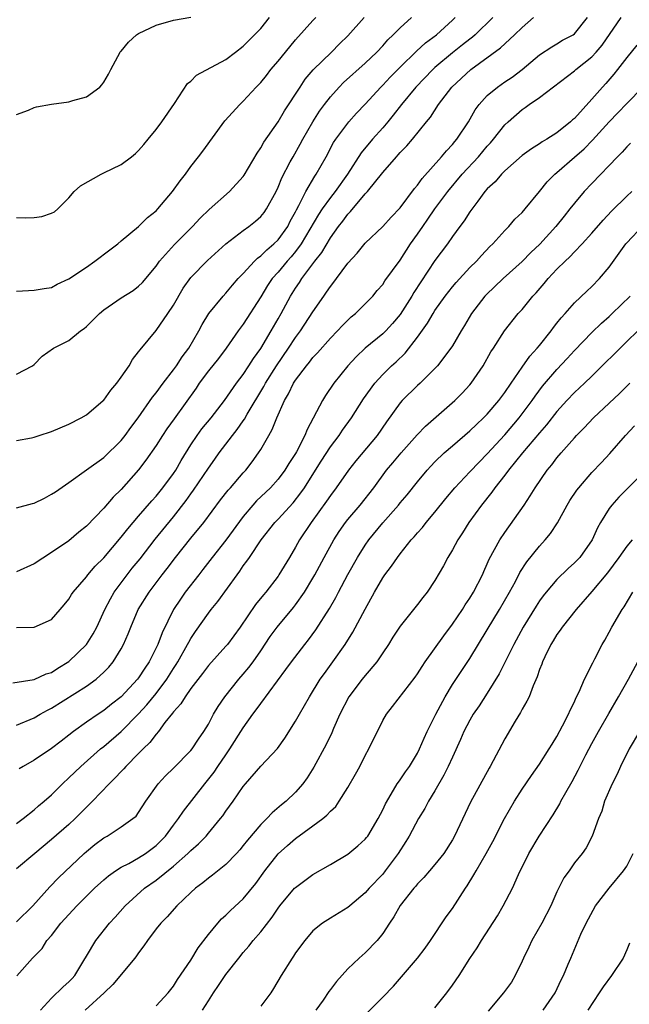
# Model space of a CAD drawing. Units: inches. Extents: x 2553000 to 2556000, y 1554000 to 1557000.
# Drawn here: x 2553261 to 2553331, y 1554736 to 1554849 of the extents above; entities that cross this region are included whole.
import ezdxf

# ---------------------------------------------------------------- set-up
doc = ezdxf.new("R2010")
doc.units = ezdxf.units.IN
doc.header["$MEASUREMENT"] = 0
doc.layers.add('LD25531554_2ft', color=253, linetype='Continuous')

msp = doc.modelspace()

# ---------------------------------------------------------------- linework, layer by layer
at = {"layer": 'LD25531554_2ft'}
for points, elevation in [([(2553260.58, 1554772.58), (2553263, 1554772.96), (2553264.39, 1554773.61), (2553265, 1554773.79), (2553265.74, 1554774.26), (2553267, 1554775.03), (2553269, 1554777), (2553269.78, 1554778.22), (2553270.2, 1554779), (2553271.13, 1554781), (2553271.76, 1554782.24), (2553272.2, 1554783), (2553273.68, 1554785), (2553274.26, 1554785.74), (2553275.16, 1554786.84), (2553276.91, 1554789.09), (2553279, 1554791.66), (2553280.46, 1554793.54), (2553281, 1554794.31), (2553281.3, 1554794.7), (2553283, 1554797.25), (2553283.74, 1554798.26), (2553284.24, 1554799), (2553285.76, 1554801), (2553286.32, 1554801.68), (2553287, 1554802.69), (2553287.13, 1554802.87), (2553287.45, 1554803.45), (2553289.37, 1554806.63), (2553289.54, 1554807), (2553290.8, 1554809), (2553292.19, 1554811), (2553293, 1554812.25), (2553293.57, 1554813), (2553295, 1554815.19), (2553296.25, 1554817), (2553296.57, 1554817.43), (2553297, 1554818.11), (2553297.41, 1554818.59), (2553297.69, 1554819), (2553299, 1554820.78), (2553300.06, 1554821.94), (2553301, 1554823.09), (2553303, 1554824.99), (2553303.96, 1554826.04), (2553305, 1554827.11), (2553306.66, 1554829.34), (2553307, 1554829.72), (2553307.52, 1554830.48), (2553309.75, 1554833), (2553310.31, 1554833.69), (2553311, 1554834.41), (2553311.27, 1554834.73), (2553311.51, 1554835), (2553312.83, 1554837), (2553313.61, 1554838.39), (2553314.07, 1554839), (2553315, 1554840.01), (2553316.18, 1554841), (2553317, 1554841.58), (2553317.85, 1554842.15), (2553319, 1554843), (2553321, 1554844.68), (2553322.39, 1554845.61), (2553323, 1554845.95), (2553323.64, 1554846.36), (2553324.84, 1554847), (2553325, 1554847.12), (2553326.5, 1554849)], 7362), ([(2553261, 1554837.83), (2553262.35, 1554838.35), (2553263, 1554838.66), (2553263.26, 1554838.74), (2553265, 1554839.04), (2553267, 1554839.3), (2553267.46, 1554839.46), (2553269, 1554839.88), (2553270.54, 1554841), (2553270.76, 1554841.24), (2553271, 1554841.55), (2553271.53, 1554842.47), (2553271.79, 1554843), (2553272.89, 1554845), (2553272.93, 1554845.07), (2553273, 1554845.12), (2553273.84, 1554846.16), (2553274.77, 1554847), (2553275, 1554847.14), (2553277, 1554848.12), (2553279, 1554848.67), (2553281, 1554849.03)], 7378), ([(2553261, 1554826.02), (2553262.01, 1554825.99), (2553263, 1554826), (2553263.88, 1554826.12), (2553265, 1554826.51), (2553265.33, 1554826.67), (2553265.72, 1554827), (2553267, 1554828.27), (2553267.61, 1554829), (2553268.33, 1554829.67), (2553270.7, 1554831), (2553271, 1554831.13), (2553273, 1554832.12), (2553274.18, 1554833), (2553274.64, 1554833.36), (2553275, 1554833.71), (2553275.61, 1554834.39), (2553276.11, 1554835), (2553277, 1554836.11), (2553277.67, 1554837), (2553279.1, 1554839.1), (2553280.61, 1554841.39), (2553281, 1554841.67), (2553281.64, 1554842.36), (2553285, 1554844.17), (2553286.11, 1554845), (2553287, 1554845.69), (2553287.65, 1554846.35), (2553288.3, 1554847), (2553289, 1554847.73), (2553290.03, 1554849)], 7376), ([(2553261, 1554817.58), (2553262.37, 1554817.63), (2553263, 1554817.68), (2553264.15, 1554817.85), (2553265, 1554818), (2553265.64, 1554818.36), (2553267, 1554818.99), (2553269, 1554820.33), (2553269.97, 1554821), (2553271.71, 1554822.29), (2553272.61, 1554823), (2553273, 1554823.35), (2553275, 1554824.99), (2553276, 1554826), (2553277, 1554826.78), (2553277.21, 1554827), (2553278.9, 1554829), (2553279.76, 1554830.24), (2553280.37, 1554831), (2553281, 1554831.89), (2553281.88, 1554833), (2553282.36, 1554833.64), (2553284.9, 1554837.1), (2553286.59, 1554839), (2553287, 1554839.37), (2553288.5, 1554841), (2553288.76, 1554841.24), (2553289, 1554841.51), (2553289.67, 1554842.33), (2553290.17, 1554843), (2553291, 1554843.96), (2553291.83, 1554845), (2553293, 1554846.4), (2553295, 1554848.64), (2553295.34, 1554849)], 7374), ([(2553261, 1554808.05), (2553262.8, 1554809), (2553263, 1554809.15), (2553263.92, 1554810.08), (2553265.22, 1554811), (2553267, 1554811.9), (2553268.33, 1554813), (2553268.73, 1554813.27), (2553269, 1554813.51), (2553270.49, 1554815), (2553271, 1554815.43), (2553273, 1554816.81), (2553274.36, 1554817.64), (2553275, 1554818.14), (2553275.43, 1554818.57), (2553277, 1554820.42), (2553277.4, 1554821), (2553279.1, 1554822.9), (2553281.19, 1554825), (2553282.07, 1554825.93), (2553283.08, 1554826.92), (2553285.43, 1554829), (2553287, 1554830.73), (2553287.11, 1554830.89), (2553288.58, 1554833.42), (2553289, 1554834.03), (2553289.35, 1554834.65), (2553291, 1554837), (2553291.75, 1554838.25), (2553293.52, 1554841), (2553294.11, 1554841.89), (2553295.04, 1554842.96), (2553297.13, 1554845), (2553298.05, 1554845.95), (2553299, 1554846.89), (2553300.87, 1554849)], 7372), ([(2553261, 1554800.42), (2553262.72, 1554800.72), (2553263, 1554800.79), (2553263.57, 1554801), (2553265, 1554801.46), (2553267, 1554802.3), (2553268.39, 1554803), (2553269, 1554803.36), (2553270.94, 1554805), (2553271, 1554805.06), (2553271.8, 1554806.2), (2553272.49, 1554807), (2553273, 1554807.7), (2553273.9, 1554809), (2553274.29, 1554809.71), (2553275, 1554810.58), (2553275.16, 1554810.84), (2553277, 1554813.05), (2553278.36, 1554815), (2553279, 1554815.96), (2553280.11, 1554817.89), (2553281, 1554819.13), (2553282.9, 1554821.1), (2553285, 1554822.98), (2553287, 1554824.53), (2553287.66, 1554825), (2553288.41, 1554825.59), (2553289, 1554826.12), (2553289.39, 1554826.61), (2553289.68, 1554827), (2553290.76, 1554829), (2553291, 1554829.51), (2553291.42, 1554830.58), (2553292.4, 1554832.4), (2553292.71, 1554833), (2553293.55, 1554834.45), (2553293.85, 1554835), (2553294.99, 1554837), (2553295.76, 1554838.24), (2553296.32, 1554839), (2553297, 1554839.88), (2553298.02, 1554841), (2553298.5, 1554841.5), (2553301, 1554843.73), (2553302.33, 1554845), (2553303, 1554845.72), (2553303.59, 1554846.41), (2553304.22, 1554847), (2553305, 1554847.78), (2553306.32, 1554849)], 7370), ([(2553261, 1554792.67), (2553262.81, 1554793.19), (2553263, 1554793.23), (2553264.19, 1554793.81), (2553265, 1554794.24), (2553265.47, 1554794.53), (2553267, 1554795.59), (2553269.03, 1554797.03), (2553271, 1554798.47), (2553273, 1554800.42), (2553273.46, 1554801), (2553274.1, 1554801.9), (2553274.94, 1554803), (2553276.59, 1554805.41), (2553277, 1554805.89), (2553277.82, 1554807), (2553279, 1554808.53), (2553279.34, 1554809), (2553279.98, 1554810.02), (2553280.75, 1554811), (2553281.91, 1554813), (2553282.27, 1554813.73), (2553283.05, 1554815), (2553284.69, 1554817), (2553285, 1554817.33), (2553285.75, 1554818.25), (2553286.42, 1554819), (2553287, 1554819.58), (2553288.29, 1554821), (2553288.64, 1554821.36), (2553289, 1554821.6), (2553289.69, 1554822.31), (2553290.52, 1554823), (2553291, 1554823.47), (2553292.1, 1554825), (2553292.4, 1554825.6), (2553293, 1554826.66), (2553293.11, 1554826.89), (2553293.39, 1554827.39), (2553294.17, 1554829), (2553295.22, 1554830.78), (2553295.38, 1554831), (2553296.5, 1554833), (2553297.37, 1554834.63), (2553297.62, 1554835), (2553299, 1554836.85), (2553299.13, 1554837), (2553300.01, 1554837.99), (2553301, 1554839.04), (2553302.77, 1554841), (2553303, 1554841.22), (2553303.86, 1554842.14), (2553305, 1554843.29), (2553306.87, 1554845.13), (2553307.91, 1554846.09), (2553309.16, 1554847), (2553311, 1554848.69), (2553311.32, 1554849)], 7368), ([(2553315.62, 1554849), (2553313.62, 1554847), (2553313.29, 1554846.71), (2553313, 1554846.5), (2553312.17, 1554845.83), (2553311, 1554844.93), (2553309, 1554843.24), (2553308.74, 1554843), (2553306.8, 1554841), (2553305.15, 1554839), (2553304.22, 1554837.78), (2553303.59, 1554837), (2553303, 1554836.31), (2553301.84, 1554835), (2553300.54, 1554833.46), (2553298.97, 1554831), (2553297.54, 1554829), (2553297, 1554828.33), (2553296.05, 1554827), (2553295.64, 1554826.36), (2553293.66, 1554823), (2553293, 1554822.11), (2553292.5, 1554821.5), (2553292.04, 1554821), (2553291, 1554819.76), (2553290.32, 1554819), (2553289.79, 1554818.21), (2553289, 1554816.92), (2553287, 1554813.79), (2553286.42, 1554813), (2553285.04, 1554811), (2553284.16, 1554809.84), (2553283, 1554808.4), (2553281.95, 1554807), (2553281.58, 1554806.42), (2553279.08, 1554802.92), (2553278.25, 1554801.75), (2553277.75, 1554801), (2553277, 1554799.84), (2553275.84, 1554798.16), (2553274.97, 1554797.03), (2553273, 1554794.79), (2553272.09, 1554793.91), (2553271, 1554792.66), (2553269, 1554790.57), (2553268.12, 1554789.88), (2553267, 1554788.89), (2553265, 1554787.55), (2553263, 1554786.27), (2553261, 1554785.33)], 7366), ([(2553261, 1554778.93), (2553263, 1554778.97), (2553265, 1554779.85), (2553265.98, 1554781), (2553266.46, 1554781.54), (2553267, 1554782.21), (2553267.28, 1554782.72), (2553267.47, 1554783), (2553269, 1554784.78), (2553269.16, 1554785), (2553270.02, 1554785.98), (2553271, 1554786.96), (2553273, 1554789.31), (2553273.74, 1554790.26), (2553275, 1554791.72), (2553276.5, 1554793.5), (2553277, 1554794.04), (2553277.78, 1554795), (2553279, 1554796.63), (2553279.25, 1554797), (2553279.88, 1554798.12), (2553281, 1554799.9), (2553281.73, 1554801), (2553282.26, 1554801.74), (2553283.33, 1554803), (2553284.86, 1554805), (2553286.22, 1554807), (2553287, 1554808.01), (2553287.65, 1554809), (2553288.16, 1554809.84), (2553289, 1554810.98), (2553290.21, 1554813), (2553291, 1554814.39), (2553291.35, 1554815), (2553292.43, 1554817), (2553293, 1554817.89), (2553293.46, 1554818.54), (2553293.74, 1554819), (2553295.21, 1554821), (2553296, 1554822), (2553297, 1554823.7), (2553297.94, 1554825), (2553298.41, 1554825.59), (2553299, 1554826.39), (2553299.31, 1554826.69), (2553301, 1554828.72), (2553301.27, 1554829), (2553303, 1554831.19), (2553304.58, 1554833), (2553304.79, 1554833.21), (2553305, 1554833.47), (2553305.76, 1554834.24), (2553306.41, 1554835), (2553308.02, 1554837), (2553308.47, 1554837.53), (2553309.39, 1554839), (2553310.95, 1554841), (2553313.11, 1554843), (2553316.51, 1554845.49), (2553318.14, 1554847), (2553319, 1554847.83), (2553320.31, 1554849)], 7364), ([(2553261, 1554767.75), (2553263, 1554768.58), (2553263.71, 1554769), (2553264.54, 1554769.46), (2553265, 1554769.68), (2553269, 1554772.22), (2553270.11, 1554773), (2553271, 1554773.8), (2553271.59, 1554774.41), (2553272.09, 1554775), (2553273, 1554776.48), (2553273.27, 1554777), (2553273.8, 1554778.2), (2553274.1, 1554779), (2553274.96, 1554781), (2553276.19, 1554783), (2553277.69, 1554785), (2553278.27, 1554785.73), (2553279.24, 1554787), (2553281, 1554789.19), (2553282.48, 1554791), (2553284.4, 1554793.6), (2553285.27, 1554794.73), (2553285.53, 1554795), (2553287, 1554796.7), (2553287.28, 1554797), (2553288.03, 1554797.97), (2553288.77, 1554799), (2553289, 1554799.38), (2553289.92, 1554801), (2553290.33, 1554801.67), (2553290.85, 1554803), (2553291.72, 1554805), (2553292.21, 1554805.79), (2553292.77, 1554807), (2553293, 1554807.36), (2553294.25, 1554809), (2553294.6, 1554809.4), (2553295, 1554809.93), (2553295.52, 1554810.48), (2553297, 1554812.17), (2553297.83, 1554813), (2553298.38, 1554813.62), (2553299, 1554814.25), (2553299.39, 1554814.61), (2553299.88, 1554815), (2553301, 1554816.1), (2553301.87, 1554817), (2553302.37, 1554817.63), (2553303, 1554818.34), (2553303.25, 1554818.75), (2553305, 1554821.13), (2553306.21, 1554823), (2553307, 1554824.12), (2553307.59, 1554825), (2553308.17, 1554825.83), (2553308.97, 1554827), (2553310.47, 1554829), (2553312.12, 1554831), (2553313.99, 1554833), (2553315, 1554834.2), (2553315.39, 1554834.61), (2553315.73, 1554835), (2553317, 1554836.64), (2553317.38, 1554837), (2553319, 1554838.42), (2553319.36, 1554838.64), (2553319.82, 1554839), (2553321, 1554839.81), (2553325, 1554842.84), (2553325.17, 1554843), (2553327, 1554844.46), (2553327.49, 1554845), (2553328.17, 1554845.82), (2553330.36, 1554849)], 7360), ([(2553332.18, 1554845.82), (2553331, 1554844.4), (2553329.94, 1554843), (2553329.52, 1554842.48), (2553328.59, 1554841.41), (2553328.21, 1554841), (2553327, 1554839.61), (2553325, 1554837.4), (2553324.78, 1554837.22), (2553324.56, 1554837), (2553323, 1554835.74), (2553321.84, 1554835), (2553321.3, 1554834.7), (2553321, 1554834.49), (2553320.08, 1554833.92), (2553319, 1554833.15), (2553317, 1554831.38), (2553316.62, 1554831), (2553315.89, 1554830.11), (2553315, 1554829.31), (2553314.74, 1554829), (2553313.9, 1554827.9), (2553313, 1554826.66), (2553312.36, 1554825.64), (2553311.86, 1554825), (2553311, 1554823.83), (2553310.43, 1554823), (2553309, 1554821.08), (2553306.58, 1554817.42), (2553306.33, 1554817), (2553305, 1554814.9), (2553304.14, 1554813.86), (2553303.36, 1554813), (2553303, 1554812.65), (2553301, 1554811.03), (2553299.96, 1554810.04), (2553299, 1554809), (2553297.4, 1554807), (2553296.43, 1554805.57), (2553296.08, 1554805), (2553294.32, 1554801.67), (2553294.07, 1554801), (2553293.1, 1554799.1), (2553293, 1554798.92), (2553292.23, 1554797.77), (2553291.77, 1554797), (2553291, 1554795.98), (2553290.11, 1554795), (2553288.52, 1554793.48), (2553288.09, 1554793), (2553287, 1554791.69), (2553285, 1554788.96), (2553283.43, 1554787), (2553282.38, 1554785.62), (2553281.89, 1554785), (2553280.35, 1554783), (2553279.79, 1554782.21), (2553279, 1554781), (2553277.68, 1554778.32), (2553277.21, 1554777), (2553276.21, 1554775), (2553275.71, 1554774.29), (2553275, 1554773.16), (2553274.88, 1554773), (2553273, 1554771), (2553271.87, 1554770.13), (2553271, 1554769.43), (2553270.34, 1554769), (2553269, 1554768.06), (2553267.53, 1554767), (2553267, 1554766.59), (2553266.09, 1554765.91), (2553265, 1554765.05), (2553263, 1554763.71), (2553261.74, 1554763), (2553261.29, 1554762.71)], 7358), ([(2553261, 1554756.45), (2553261.74, 1554757), (2553263, 1554758.02), (2553263.52, 1554758.48), (2553264.15, 1554759), (2553265, 1554759.75), (2553266.27, 1554761), (2553267, 1554761.67), (2553267.66, 1554762.34), (2553268.36, 1554763), (2553270.64, 1554765), (2553271, 1554765.29), (2553273, 1554767.01), (2553275, 1554769.02), (2553275.95, 1554770.05), (2553277, 1554771.38), (2553278.22, 1554773), (2553279, 1554774.24), (2553279.31, 1554774.69), (2553279.5, 1554775), (2553280.62, 1554777), (2553280.74, 1554777.26), (2553281, 1554777.7), (2553281.52, 1554778.48), (2553283, 1554780.58), (2553283.32, 1554781), (2553284.07, 1554781.93), (2553286.29, 1554785), (2553286.6, 1554785.4), (2553287, 1554786.01), (2553287.43, 1554786.57), (2553287.7, 1554787), (2553289.04, 1554789), (2553290.62, 1554791), (2553291, 1554791.39), (2553292.73, 1554793.27), (2553293.61, 1554794.39), (2553294.03, 1554795), (2553295.31, 1554797), (2553295.96, 1554798.04), (2553297, 1554799.67), (2553298, 1554801), (2553298.4, 1554801.6), (2553299.43, 1554803), (2553300.81, 1554805.19), (2553302.1, 1554807), (2553303, 1554807.99), (2553304.03, 1554809), (2553304.54, 1554809.46), (2553305.57, 1554810.43), (2553307, 1554812.29), (2553308.13, 1554813.87), (2553308.78, 1554815), (2553309, 1554815.33), (2553310.18, 1554817), (2553311, 1554818.06), (2553311.43, 1554818.57), (2553313, 1554820.26), (2553313.75, 1554821), (2553314.34, 1554821.66), (2553315.31, 1554822.69), (2553315.64, 1554823), (2553317, 1554824.52), (2553317.48, 1554825), (2553318.18, 1554825.82), (2553319, 1554826.61), (2553319.34, 1554827), (2553321, 1554829.02), (2553321.88, 1554830.12), (2553322.76, 1554831), (2553323, 1554831.19), (2553325, 1554832.93), (2553326.1, 1554833.9), (2553327.09, 1554834.91), (2553329, 1554837.02), (2553329.98, 1554838.02), (2553331, 1554839.11), (2553332.84, 1554841)], 7356), ([(2553331.44, 1554834.56), (2553331, 1554834.12), (2553330.48, 1554833.52), (2553329.95, 1554833), (2553327, 1554829.94), (2553326.11, 1554829), (2553325, 1554827.68), (2553324.47, 1554827), (2553323.81, 1554826.19), (2553322.87, 1554825), (2553321.03, 1554822.97), (2553320.01, 1554821.99), (2553319, 1554820.95), (2553316.83, 1554819), (2553314.86, 1554817.14), (2553314.73, 1554817), (2553313.2, 1554815), (2553312.39, 1554813.61), (2553312.01, 1554813), (2553311, 1554811.29), (2553310.81, 1554811), (2553309.29, 1554809), (2553309, 1554808.69), (2553307.29, 1554807), (2553307, 1554806.74), (2553305.23, 1554805), (2553305, 1554804.74), (2553303.44, 1554802.56), (2553302.38, 1554801), (2553299.93, 1554798.07), (2553299.08, 1554797), (2553297.66, 1554795), (2553297, 1554794.12), (2553296.56, 1554793.44), (2553294.81, 1554791), (2553293.47, 1554789), (2553293, 1554788.15), (2553292.29, 1554787), (2553291.1, 1554785), (2553291, 1554784.85), (2553289.59, 1554783), (2553289.31, 1554782.69), (2553288.41, 1554781.59), (2553286.64, 1554779), (2553285.18, 1554777), (2553285, 1554776.79), (2553283, 1554774.57), (2553282.33, 1554773.67), (2553281, 1554771.95), (2553280.33, 1554771), (2553279.83, 1554770.17), (2553279, 1554769.27), (2553278.89, 1554769.11), (2553278.02, 1554768.02), (2553277.26, 1554767), (2553277, 1554766.7), (2553276.27, 1554765.73), (2553275.51, 1554765), (2553275, 1554764.47), (2553273.53, 1554763), (2553273.29, 1554762.71), (2553273, 1554762.42), (2553272.32, 1554761.68), (2553271.61, 1554761), (2553269.7, 1554759), (2553267.72, 1554757), (2553267, 1554756.34), (2553265, 1554754.61), (2553263.08, 1554753), (2553261, 1554751.22)], 7354), ([(2553261, 1554745.16), (2553262.84, 1554747), (2553264.82, 1554749.18), (2553265.8, 1554750.2), (2553268.74, 1554753), (2553269, 1554753.23), (2553269.98, 1554754.02), (2553271, 1554754.79), (2553271.4, 1554755), (2553273, 1554756.05), (2553274.34, 1554757), (2553274.7, 1554757.3), (2553275, 1554757.72), (2553275.83, 1554759), (2553277.24, 1554761), (2553278.09, 1554761.91), (2553279, 1554762.78), (2553281, 1554764.81), (2553281.15, 1554765), (2553281.86, 1554766.14), (2553282.48, 1554767), (2553283, 1554767.86), (2553283.6, 1554769), (2553284.12, 1554769.88), (2553284.89, 1554771), (2553286.49, 1554773), (2553287, 1554773.58), (2553287.65, 1554774.35), (2553288.12, 1554775), (2553289, 1554776.28), (2553290.1, 1554777.9), (2553290.89, 1554779), (2553292.76, 1554781.24), (2553293, 1554781.54), (2553294.02, 1554783), (2553295, 1554784.61), (2553295.22, 1554785), (2553296.28, 1554787), (2553297.4, 1554789), (2553298.02, 1554789.98), (2553298.75, 1554791), (2553299, 1554791.33), (2553300.4, 1554793), (2553301.97, 1554795), (2553303.44, 1554797), (2553304.16, 1554797.84), (2553305.11, 1554799), (2553306.94, 1554801.06), (2553307.92, 1554802.08), (2553311.28, 1554805), (2553312.13, 1554805.86), (2553313, 1554806.8), (2553313.16, 1554807), (2553314.53, 1554809), (2553315.42, 1554810.58), (2553315.72, 1554811), (2553316.97, 1554813), (2553318.56, 1554815), (2553319, 1554815.47), (2553320.24, 1554817), (2553320.62, 1554817.38), (2553321.54, 1554818.46), (2553321.98, 1554819), (2553323, 1554820.08), (2553323.93, 1554821), (2553324.49, 1554821.51), (2553325, 1554822.08), (2553325.89, 1554823), (2553327, 1554824.22), (2553328.29, 1554825.71), (2553329.25, 1554826.75), (2553331, 1554828.47), (2553331.59, 1554829)], 7352), ([(2553261.03, 1554738.97), (2553262.82, 1554741), (2553263, 1554741.19), (2553263.92, 1554742.08), (2553264.47, 1554743), (2553265, 1554743.6), (2553266.06, 1554745), (2553267.91, 1554747), (2553269.93, 1554749), (2553271, 1554749.99), (2553271.55, 1554750.45), (2553272.34, 1554751), (2553273, 1554751.42), (2553273.86, 1554751.86), (2553275, 1554752.5), (2553275.77, 1554753), (2553277, 1554753.92), (2553277.56, 1554754.44), (2553278.09, 1554755), (2553279, 1554756.26), (2553279.56, 1554757), (2553280.13, 1554757.87), (2553282.6, 1554761), (2553283.67, 1554762.33), (2553284.1, 1554763), (2553285, 1554764.34), (2553285.47, 1554765), (2553287, 1554767.44), (2553288.11, 1554769), (2553288.5, 1554769.5), (2553289, 1554770.23), (2553291.89, 1554774.11), (2553292.52, 1554775), (2553294.05, 1554777), (2553294.47, 1554777.53), (2553295.33, 1554778.67), (2553296.88, 1554781.12), (2553297.61, 1554782.39), (2553297.92, 1554783), (2553299, 1554785.04), (2553300.11, 1554787), (2553301, 1554788.4), (2553301.42, 1554789), (2553303, 1554790.96), (2553304.8, 1554793), (2553305, 1554793.26), (2553305.81, 1554794.19), (2553307, 1554795.67), (2553308.12, 1554797), (2553308.53, 1554797.47), (2553309, 1554797.96), (2553310.06, 1554799), (2553311, 1554799.82), (2553313, 1554801.53), (2553313.75, 1554802.25), (2553314.57, 1554803), (2553315, 1554803.44), (2553316.34, 1554805), (2553317, 1554805.91), (2553317.73, 1554807), (2553319, 1554808.83), (2553319.9, 1554810.1), (2553320.73, 1554811), (2553321, 1554811.33), (2553322.34, 1554813), (2553322.61, 1554813.39), (2553323, 1554813.87), (2553323.49, 1554814.51), (2553323.95, 1554815), (2553325, 1554816.21), (2553326.42, 1554817.58), (2553327, 1554818.11), (2553327.89, 1554819), (2553329, 1554820.32), (2553330.91, 1554823), (2553331, 1554823.11), (2553332.9, 1554825.1)], 7350), ([(2553263.72, 1554735), (2553265, 1554736.39), (2553266.32, 1554737.68), (2553267, 1554738.28), (2553267.36, 1554738.64), (2553267.66, 1554739), (2553268.71, 1554740.71), (2553269, 1554741.22), (2553270.1, 1554743), (2553271.66, 1554745), (2553272.31, 1554745.69), (2553273.44, 1554747), (2553275.67, 1554749), (2553277, 1554749.95), (2553279, 1554751.56), (2553280.66, 1554753), (2553281, 1554753.35), (2553281.88, 1554754.12), (2553282.73, 1554755), (2553283, 1554755.32), (2553284.4, 1554757), (2553284.66, 1554757.34), (2553285, 1554757.84), (2553285.83, 1554759), (2553287, 1554760.68), (2553287.26, 1554761), (2553289, 1554763.02), (2553290.93, 1554765.07), (2553291.76, 1554766.24), (2553293, 1554768.2), (2553293.44, 1554769), (2553294.02, 1554769.98), (2553294.59, 1554771), (2553295.84, 1554773), (2553296.32, 1554773.68), (2553297.29, 1554775), (2553298.7, 1554777), (2553299.59, 1554778.41), (2553301, 1554781.06), (2553302.06, 1554783), (2553303, 1554784.64), (2553303.25, 1554785), (2553304.01, 1554785.99), (2553304.69, 1554787), (2553305, 1554787.41), (2553306.28, 1554789), (2553306.63, 1554789.37), (2553307, 1554789.82), (2553307.56, 1554790.44), (2553307.99, 1554791), (2553309, 1554792.19), (2553310.23, 1554793.77), (2553311.26, 1554795), (2553313, 1554796.81), (2553314.06, 1554797.94), (2553315, 1554798.89), (2553317, 1554801.08), (2553318.66, 1554803), (2553320.16, 1554805), (2553320.49, 1554805.51), (2553321.35, 1554806.65), (2553323, 1554808.58), (2553324.17, 1554809.83), (2553325, 1554810.76), (2553327, 1554812.8), (2553328.11, 1554813.89), (2553329, 1554814.67), (2553329.35, 1554815), (2553331.41, 1554817)], 7348), ([(2553332.29, 1554813), (2553331, 1554811.79), (2553327, 1554807.8), (2553326.17, 1554807), (2553325, 1554805.91), (2553324.13, 1554805), (2553323, 1554803.75), (2553321.8, 1554802.2), (2553321, 1554801.3), (2553319.03, 1554799), (2553317.42, 1554797), (2553317, 1554796.43), (2553315.88, 1554795), (2553315.53, 1554794.47), (2553314.34, 1554793), (2553312.9, 1554791), (2553312.17, 1554789.83), (2553311.61, 1554789), (2553311, 1554787.87), (2553310.46, 1554787), (2553309.96, 1554786.04), (2553309, 1554784.34), (2553308.11, 1554783), (2553307.61, 1554782.39), (2553307, 1554781.57), (2553305, 1554779.1), (2553304.18, 1554777.82), (2553303.67, 1554777), (2553303, 1554776.02), (2553302.33, 1554775), (2553301, 1554773.44), (2553300.65, 1554773), (2553299.11, 1554771), (2553298.08, 1554769), (2553297.35, 1554767.35), (2553297.15, 1554766.85), (2553296.5, 1554765.5), (2553295.09, 1554762.91), (2553294.32, 1554761.68), (2553293.82, 1554761), (2553293, 1554760.05), (2553291.92, 1554759), (2553291.4, 1554758.6), (2553290.32, 1554757.68), (2553289.7, 1554757), (2553289, 1554756.33), (2553287.47, 1554754.53), (2553287, 1554753.9), (2553286.6, 1554753.4), (2553286.23, 1554753), (2553285, 1554751.73), (2553283.48, 1554750.52), (2553283, 1554750.18), (2553282.36, 1554749.64), (2553281.52, 1554749), (2553281, 1554748.53), (2553279.39, 1554747), (2553278.27, 1554745.73), (2553277.54, 1554745), (2553277, 1554744.33), (2553276, 1554743), (2553275.61, 1554742.39), (2553275, 1554741.59), (2553274.77, 1554741.23), (2553274.58, 1554741), (2553272.04, 1554737.96), (2553271.04, 1554737), (2553268.85, 1554735)], 7346), ([(2553277, 1554735.52), (2553278.39, 1554737), (2553279, 1554737.78), (2553279.46, 1554738.54), (2553281, 1554740.77), (2553281.84, 1554742.16), (2553283, 1554743.71), (2553284.07, 1554745), (2553284.51, 1554745.49), (2553285, 1554745.91), (2553285.54, 1554746.46), (2553287, 1554747.8), (2553288.43, 1554749.57), (2553289.48, 1554751), (2553291, 1554752.97), (2553292.07, 1554753.93), (2553293, 1554754.73), (2553295, 1554756.16), (2553296.13, 1554757), (2553296.61, 1554757.39), (2553297, 1554757.84), (2553297.61, 1554758.39), (2553298.02, 1554759), (2553299, 1554760.56), (2553299.88, 1554762.12), (2553300.36, 1554763), (2553301, 1554764.25), (2553301.42, 1554765), (2553303, 1554768.27), (2553303.43, 1554769), (2553304.13, 1554769.87), (2553306.74, 1554773.26), (2553307, 1554773.64), (2553307.52, 1554774.48), (2553307.86, 1554775), (2553310, 1554778), (2553311, 1554779.32), (2553312.15, 1554781), (2553312.47, 1554781.53), (2553313, 1554782.3), (2553313.43, 1554783), (2553314.44, 1554785), (2553314.61, 1554785.39), (2553315, 1554786.25), (2553315.22, 1554786.78), (2553316.45, 1554789), (2553317, 1554789.84), (2553319.22, 1554793), (2553319.93, 1554794.07), (2553320.5, 1554795), (2553321.87, 1554797), (2553322.39, 1554797.61), (2553323, 1554798.43), (2553323.48, 1554799), (2553325, 1554800.73), (2553325.25, 1554801), (2553326.12, 1554801.88), (2553327.19, 1554803), (2553329, 1554804.69), (2553330.18, 1554805.82), (2553331.36, 1554807)], 7344), ([(2553282.33, 1554735), (2553283, 1554736.1), (2553283.59, 1554737), (2553284.17, 1554737.83), (2553285, 1554739.1), (2553286.48, 1554741), (2553287, 1554741.62), (2553287.65, 1554742.35), (2553288.15, 1554743), (2553289, 1554743.99), (2553290.31, 1554745.69), (2553291, 1554746.74), (2553291.2, 1554747), (2553292.9, 1554749), (2553293, 1554749.11), (2553295, 1554750.57), (2553297, 1554751.74), (2553299, 1554752.94), (2553300.14, 1554753.86), (2553301, 1554754.65), (2553301.16, 1554754.84), (2553301.28, 1554755), (2553302.49, 1554757), (2553303, 1554758.01), (2553303.31, 1554758.69), (2553304.26, 1554760.26), (2553304.68, 1554761), (2553304.8, 1554761.2), (2553305, 1554761.45), (2553305.62, 1554762.38), (2553306.07, 1554763), (2553307, 1554764.51), (2553307.24, 1554765), (2553307.77, 1554766.23), (2553308.12, 1554767), (2553309.09, 1554769), (2553310.16, 1554771), (2553311, 1554772.39), (2553313, 1554775.4), (2553315, 1554778.66), (2553316.4, 1554781), (2553317.56, 1554783), (2553318.23, 1554784.23), (2553318.75, 1554785.25), (2553319.53, 1554786.47), (2553321, 1554788.3), (2553321.65, 1554789), (2553322.27, 1554789.73), (2553323.05, 1554790.95), (2553324.17, 1554793), (2553324.48, 1554793.52), (2553325.29, 1554794.71), (2553325.51, 1554795), (2553327, 1554796.73), (2553328.1, 1554797.9), (2553329.06, 1554798.94), (2553330.85, 1554801), (2553331.9, 1554802.1)], 7342), ([(2553333.19, 1554797), (2553330.1, 1554793.9), (2553329.29, 1554793), (2553329, 1554792.61), (2553327.99, 1554791), (2553327.63, 1554790.37), (2553327.02, 1554789), (2553325.61, 1554787), (2553325, 1554786.36), (2553324.27, 1554785.73), (2553323, 1554784.45), (2553321.77, 1554783), (2553321.43, 1554782.57), (2553321, 1554781.99), (2553320.6, 1554781.4), (2553319.11, 1554779), (2553318.04, 1554777), (2553316.36, 1554773.64), (2553315, 1554771.4), (2553314.06, 1554769.94), (2553313.4, 1554769), (2553313, 1554768.3), (2553312.33, 1554767), (2553311.93, 1554766.07), (2553311, 1554764.07), (2553310.53, 1554763), (2553310.02, 1554761.98), (2553309, 1554760.2), (2553308.27, 1554759), (2553307.83, 1554758.17), (2553307.11, 1554757), (2553306.02, 1554755), (2553305.64, 1554754.36), (2553304.76, 1554753), (2553303.3, 1554751), (2553303, 1554750.63), (2553301.46, 1554749), (2553301, 1554748.47), (2553299.24, 1554747), (2553299, 1554746.79), (2553297, 1554745.59), (2553296.1, 1554745), (2553295, 1554744.11), (2553294.05, 1554743), (2553293, 1554741.58), (2553292.78, 1554741.22), (2553292.6, 1554741), (2553291.35, 1554739), (2553290.49, 1554737.51), (2553290.16, 1554737), (2553289, 1554735.47)], 7340), ([(2553331.61, 1554789), (2553331, 1554788.27), (2553330.1, 1554787), (2553328.78, 1554785.22), (2553327, 1554783.08), (2553325.2, 1554781), (2553323.6, 1554779), (2553323.36, 1554778.64), (2553323, 1554778.16), (2553322.57, 1554777.43), (2553322.28, 1554777), (2553321.59, 1554775.59), (2553321.32, 1554775), (2553321.25, 1554774.75), (2553321, 1554774.14), (2553320.73, 1554773.27), (2553320.26, 1554772.26), (2553319.79, 1554771), (2553319.53, 1554770.47), (2553319, 1554769.56), (2553318.81, 1554769.19), (2553318.2, 1554768.2), (2553317, 1554766.15), (2553315.33, 1554763), (2553315.21, 1554762.79), (2553313.09, 1554758.91), (2553311.25, 1554755), (2553311, 1554754.57), (2553310.01, 1554753), (2553309, 1554751.73), (2553308.39, 1554751), (2553307.74, 1554750.26), (2553307, 1554749.51), (2553306.78, 1554749.22), (2553306.57, 1554749), (2553305, 1554747.02), (2553304.28, 1554745.72), (2553303.77, 1554745), (2553303, 1554743.8), (2553302.37, 1554743), (2553301, 1554741.6), (2553300.31, 1554741), (2553299, 1554739.76), (2553297.69, 1554738.31), (2553297, 1554737.37), (2553296.83, 1554737.17), (2553296.16, 1554736.16), (2553295.34, 1554735)], 7338), ([(2553301, 1554734.46), (2553303, 1554736.49), (2553304.23, 1554737.77), (2553305.16, 1554738.84), (2553307, 1554741), (2553307.86, 1554742.14), (2553308.47, 1554743), (2553310.28, 1554745.72), (2553311, 1554746.69), (2553312.5, 1554749), (2553312.71, 1554749.29), (2553313.47, 1554750.53), (2553313.72, 1554751), (2553314.87, 1554753), (2553315.63, 1554754.37), (2553316.97, 1554757.03), (2553318.12, 1554759), (2553319, 1554760.38), (2553320.06, 1554761.94), (2553321, 1554763.24), (2553322.12, 1554765), (2553322.43, 1554765.57), (2553323, 1554766.45), (2553323.65, 1554767.65), (2553324.33, 1554769), (2553324.53, 1554769.47), (2553325, 1554770.4), (2553325.18, 1554770.82), (2553325.55, 1554771.55), (2553326.17, 1554773), (2553327.11, 1554774.89), (2553327.36, 1554775.36), (2553328.2, 1554777), (2553328.5, 1554777.5), (2553329, 1554778.4), (2553329.3, 1554779), (2553330.48, 1554781), (2553330.69, 1554781.31), (2553331.72, 1554783)], 7336), ([(2553309, 1554735.29), (2553310.36, 1554737), (2553311, 1554737.89), (2553311.76, 1554739), (2553313, 1554740.94), (2553313.84, 1554742.16), (2553314.34, 1554743), (2553316.16, 1554745.84), (2553316.84, 1554747), (2553317.9, 1554749), (2553318.59, 1554750.59), (2553319.77, 1554753), (2553320.96, 1554755), (2553322.55, 1554757.45), (2553323.31, 1554758.69), (2553323.46, 1554759), (2553324.02, 1554760.02), (2553324.73, 1554761.27), (2553325.44, 1554762.56), (2553326.32, 1554764.32), (2553327, 1554765.62), (2553327.75, 1554767), (2553328.93, 1554769.07), (2553330.07, 1554771), (2553331.2, 1554773), (2553332.29, 1554775)], 7334), ([(2553332.47, 1554767), (2553331.28, 1554765), (2553330.27, 1554763), (2553329.89, 1554762.11), (2553329.33, 1554761), (2553328.47, 1554759), (2553328.14, 1554757.86), (2553327.76, 1554757), (2553327.02, 1554754.98), (2553326.35, 1554753.65), (2553325.88, 1554753), (2553325, 1554751.92), (2553324.38, 1554751), (2553323.8, 1554750.2), (2553323, 1554748.58), (2553322.29, 1554747), (2553321.25, 1554745), (2553320.1, 1554743), (2553319.76, 1554742.24), (2553319.16, 1554741), (2553319, 1554740.62), (2553318.21, 1554739), (2553317.77, 1554738.23), (2553316.88, 1554737), (2553315.1, 1554734.9)], 7332), ([(2553321.4, 1554735), (2553322.8, 1554737), (2553323.49, 1554738.51), (2553323.76, 1554739), (2553324.3, 1554740.3), (2553324.57, 1554741), (2553325.75, 1554743.75), (2553326.34, 1554745), (2553327.41, 1554747), (2553328.99, 1554749), (2553330.64, 1554751), (2553331, 1554751.56), (2553331.73, 1554753)], 7330), ([(2553331.31, 1554742.69), (2553331, 1554741.94), (2553330.58, 1554741), (2553329.25, 1554739), (2553328.3, 1554737.7), (2553327.85, 1554737), (2553326.53, 1554735)], 7328)]:
    msp.add_lwpolyline(points, dxfattribs=dict(at, elevation=elevation))

doc.saveas('drawing.dxf')
